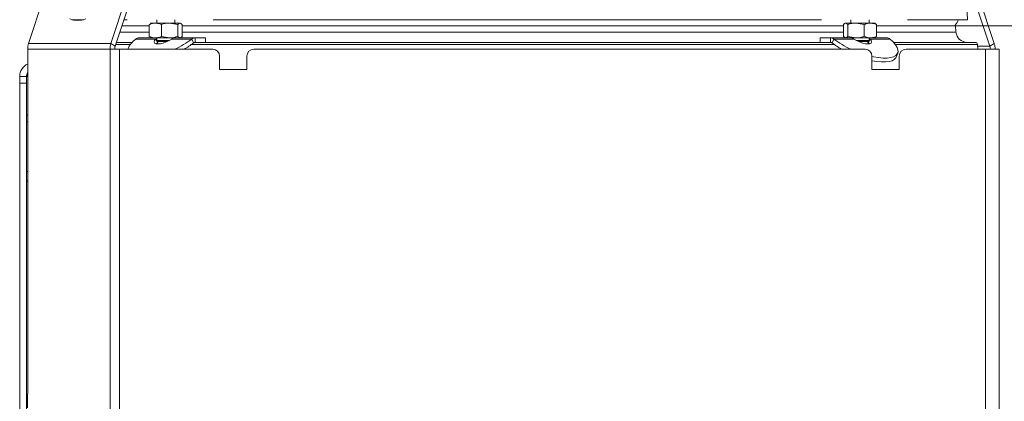
# Model space of a CAD drawing. Extents: x 1009 to 3408, y -249 to 2465.
# Drawn here: x 1297 to 1730, y 2020 to 2188 of the extents above; entities that cross this region are included whole.
import ezdxf

# ---------------------------------------------------------------- set-up
doc = ezdxf.new("R2010")
doc.units = 0
doc.header["$LTSCALE"] = 5
doc.layers.add('SLD-0', color=7, linetype='Continuous')
doc.styles.add('Brunner 2014', font='arial.ttf', dxfattribs={"height": 35})
doc.dimstyles.new('Brunner 2014', dxfattribs={"dimscale": 5, "dimtxt": 35, "dimasz": 5, "dimexe": 3.175, "dimexo": 0, "dimgap": 0.762, "dimtad": 1, "dimdec": 0, "dimrnd": 1e-08, "dimtxsty": 'Brunner 2014', "dimcen": 0.09, "dimdle": 10, "dimclrd": 7, "dimclre": 7, "dimclrt": 7, "dimadec": 1, "dimazin": 2, "dimtfac": 0.666667, "dimtdec": 0, "dimtmove": 0, "dimatfit": 3, "dimldrblk": 'Filled-1', "dimfxl": 1, "dimtolj": 1, "dimlwd": 5, "dimlwe": 5, "dimarcsym": 0})

# ---------------------------------------------------------------- blocks, each defined once
blk = doc.blocks.new('*D118')
at = {"layer": 'Defpoints', "color": 0, "lineweight": 5, "transparency": 16777216}
for p in [(1774.41, 2329.91), (1692.22, 1197.23), (1990.21, 1197.23)]:
    blk.add_point(p, dxfattribs=at)
at = {"layer": 'SLD-0', "color": 7, "linetype": 'Continuous', "lineweight": 5, "transparency": 16777216}
for p, q in [((1774.41, 2329.91), (2006.09, 2329.91)), ((1990.21, 2304.91), (1990.21, 1222.23)), ((1692.22, 1197.23), (2006.09, 1197.23))]:
    blk.add_line(p, q, dxfattribs=at)
at = {"layer": 'SLD-0', "color": 7, "lineweight": 5, "transparency": 16777216}
for points in [[(1986.05, 2304.91), (1994.38, 2304.91), (1990.21, 2329.91)], [(1986.05, 1222.23), (1994.38, 1222.23), (1990.21, 1197.23)]]:
    blk.add_solid(points, dxfattribs=at)
at = {"layer": 'SLD-0', "color": 1, "transparency": 16777216, "insert": (1950.64, 1760.64), "char_height": 35, "attachment_point": 2, "rotation": 90, "style": 'Brunner 2014'}
blk.add_mtext('\\A1;1133', dxfattribs=at)
blk = doc.blocks.new('Filled-1')
at = {"color": 0}
for p, q in [((0, 0), (-1, 0.167)), ((-1, 0.167), (-1, -0.167)), ((-1, 0), (0, 0)), ((-1, -0.167), (0, 0))]:
    blk.add_line(p, q, dxfattribs=at)
at = {"color": 0, "flags": 128}
blk.add_lwpolyline([(-1, -0.167), (0, 0), (-1, 0.167), (-1, -0.167)], dxfattribs=at)
at = {"color": 0}
blk.add_solid([(-1, -0.167), (0, 0), (-1, 0.167), (-1, -0.167)], dxfattribs=at)
blk = doc.blocks.new('*D119')
at = {"layer": 'Defpoints', "color": 0, "lineweight": 5, "transparency": 16777216}
for p in [(1708.96, 2185.49), (1692.22, 1197.23), (1853.58, 1197.23)]:
    blk.add_point(p, dxfattribs=at)
at = {"layer": 'SLD-0', "color": 7, "linetype": 'Continuous', "lineweight": 5, "transparency": 16777216}
for p, q in [((1708.96, 2185.49), (1869.46, 2185.49)), ((1853.58, 2160.49), (1853.58, 1222.23)), ((1692.22, 1197.23), (1869.46, 1197.23))]:
    blk.add_line(p, q, dxfattribs=at)
at = {"layer": 'SLD-0', "color": 7, "lineweight": 5, "transparency": 16777216}
for points in [[(1849.41, 2160.49), (1857.75, 2160.49), (1853.58, 2185.49)], [(1849.41, 1222.23), (1857.75, 1222.23), (1853.58, 1197.23)]]:
    blk.add_solid(points, dxfattribs=at)
at = {"layer": 'SLD-0', "color": 7, "transparency": 16777216, "insert": (1814.03, 1696.51), "char_height": 35, "attachment_point": 2, "rotation": 90, "style": 'Brunner 2014'}
blk.add_mtext('\\A1;988', dxfattribs=at)
blk = doc.blocks.new('*D122')
at = {"layer": 'Defpoints', "color": 0, "lineweight": 5, "transparency": 16777216}
for p in [(1048.81, 2329.91), (1690.88, 2329.91), (1233.22, 1493.23)]:
    blk.add_point(p, dxfattribs=at)
at = {"layer": 'SLD-0', "color": 7, "linetype": 'Continuous', "lineweight": 5, "transparency": 16777216}
for p, q in [((1690.88, 2329.91), (1032.93, 2329.91)), ((1048.81, 1518.23), (1048.81, 2304.91)), ((1233.22, 1493.23), (1032.93, 1493.23))]:
    blk.add_line(p, q, dxfattribs=at)
at = {"layer": 'SLD-0', "color": 7, "lineweight": 5, "transparency": 16777216}
for points in [[(1044.64, 2304.91), (1052.98, 2304.91), (1048.81, 2329.91)], [(1044.64, 1518.23), (1052.98, 1518.23), (1048.81, 1493.23)]]:
    blk.add_solid(points, dxfattribs=at)
at = {"layer": 'SLD-0', "color": 7, "transparency": 16777216, "insert": (1009.24, 1902.91), "char_height": 35, "attachment_point": 2, "rotation": 90, "style": 'Brunner 2014'}
blk.add_mtext('\\A1;837', dxfattribs=at)
blk = doc.blocks.new('*D124')
at = {"layer": 'Defpoints', "color": 0, "lineweight": 5, "transparency": 16777216}
for p in [(1715.44, 2465.48), (1692.22, 1197.23), (2078.91, 1197.23)]:
    blk.add_point(p, dxfattribs=at)
at = {"layer": 'SLD-0', "color": 7, "linetype": 'Continuous', "lineweight": 5, "transparency": 16777216}
for p, q in [((1715.44, 2465.48), (2094.79, 2465.48)), ((2078.91, 2440.48), (2078.91, 1222.23)), ((1692.22, 1197.23), (2094.79, 1197.23))]:
    blk.add_line(p, q, dxfattribs=at)
at = {"layer": 'SLD-0', "color": 7, "lineweight": 5, "transparency": 16777216}
for points in [[(2074.75, 2440.48), (2083.08, 2440.48), (2078.91, 2465.48)], [(2074.75, 1222.23), (2083.08, 1222.23), (2078.91, 1197.23)]]:
    blk.add_solid(points, dxfattribs=at)
at = {"layer": 'SLD-0', "color": 1, "transparency": 16777216, "insert": (2039.36, 1837.97), "char_height": 35, "attachment_point": 2, "rotation": 90, "style": 'Brunner 2014'}
blk.add_mtext('\\A1;1268', dxfattribs=at)

msp = doc.modelspace()

# ---------------------------------------------------------------- linework, layer by layer
at = {"color": 7, "linetype": 'Continuous', "lineweight": 18}
for p, q in [((1301.15, 2177.77), (1309.72, 2203.75)), ((1345.93, 2203.75), (1337.36, 2177.77)), ((1347.85, 2202.48), (1339.28, 2176.5)), ((1724.14, 2176.5), (1715.58, 2202.48)), ((1726.07, 2177.77), (1717.5, 2203.75)), ((1713.72, 2199.23), (1714.22, 2188.23)), ((1320.15, 2188.23), (1325.26, 2188.23)), ((1343.15, 2188.23), (1344.56, 2188.23)), ((1357.5, 2186.73), (1357.5, 2188.23)), ((1365.5, 2188.23), (1365.5, 2186.73)), ((1382.35, 2188.23), (1514.22, 2188.23)), ((1514.22, 2188.23), (1650.03, 2188.23)), ((1662.94, 2186.73), (1662.94, 2188.23)), ((1670.94, 2188.23), (1670.94, 2186.73)), ((1687.82, 2188.23), (1714.22, 2188.23)), ((1342.25, 2185.49), (1354.25, 2185.49)), ((1354.25, 2186.15), (1354.77, 2186.46)), ((1354.25, 2186.15), (1354.25, 2180.81)), ((1354.71, 2186.56), (1355, 2186.73)), ((1355, 2186.73), (1356.91, 2186.73)), ((1356.91, 2186.73), (1363.18, 2186.73)), ((1359.56, 2186.15), (1359.56, 2180.81)), ((1366.81, 2186.15), (1363.18, 2186.73)), ((1363.18, 2186.73), (1367.78, 2186.73)), ((1366.81, 2186.15), (1366.81, 2180.81)), ((1368.75, 2186.15), (1367.78, 2186.73)), ((1367.78, 2186.73), (1368, 2186.73)), ((1368, 2186.73), (1368.29, 2186.56)), ((1368.75, 2186.15), (1368.75, 2180.81)), ((1368.75, 2185.49), (1659.69, 2185.49)), ((1659.69, 2186.15), (1659.69, 2180.81)), ((1660.16, 2186.57), (1660.44, 2186.73)), ((1660.44, 2186.73), (1660.66, 2186.73)), ((1661.64, 2186.15), (1660.66, 2186.73)), ((1660.66, 2186.73), (1665.26, 2186.73)), ((1661.64, 2186.15), (1661.64, 2180.81)), ((1668.88, 2186.15), (1665.26, 2186.73)), ((1665.26, 2186.73), (1671.54, 2186.73)), ((1668.88, 2186.15), (1668.88, 2180.81)), ((1671.54, 2186.73), (1673.44, 2186.73)), ((1673.44, 2186.73), (1673.72, 2186.57)), ((1673.67, 2186.48), (1674.19, 2186.15)), ((1674.19, 2186.15), (1674.19, 2180.81)), ((1674.19, 2185.49), (1708.96, 2185.49)), ((1708.91, 2185.83), (1708.96, 2185.49)), ((1708.96, 2185.49), (1709.2, 2182.79)), ((1354.25, 2182.79), (1341.36, 2182.79)), ((1357.09, 2179.69), (1348.26, 2179.69)), ((1355, 2180.23), (1349.67, 2180.23)), ((1354.77, 2180.48), (1354.25, 2180.81)), ((1355, 2180.23), (1354.72, 2180.39)), ((1355, 2180.23), (1356.91, 2180.23)), ((1356.91, 2180.23), (1363.18, 2180.23)), ((1357.09, 2179.69), (1357.5, 2179.93)), ((1357.09, 2179.69), (1357.8, 2177.96)), ((1357.5, 2179.09), (1357.5, 2180.23)), ((1359.56, 2180.81), (1363.18, 2180.23)), ((1363.18, 2180.23), (1366.55, 2180.23)), ((1372.98, 2179.69), (1364.15, 2179.69)), ((1374.4, 2180.23), (1366.6, 2180.23)), ((1366.81, 2180.81), (1367.78, 2180.23)), ((1368.28, 2180.39), (1368, 2180.23)), ((1659.69, 2182.79), (1368.75, 2182.79)), ((1373.69, 2177.96), (1372.98, 2179.69)), ((1374.4, 2178.23), (1374.4, 2180.23)), ((1379, 2180.23), (1374.4, 2180.23)), ((1379, 2180.23), (1379, 2178.23)), ((1649.44, 2178.23), (1649.44, 2180.23)), ((1654.05, 2180.23), (1649.44, 2180.23)), ((1661.84, 2180.23), (1654.05, 2180.23)), ((1654.05, 2180.23), (1654.05, 2178.23)), ((1655.46, 2179.69), (1654.75, 2177.96)), ((1664.29, 2179.69), (1655.46, 2179.69)), ((1659.69, 2180.81), (1660.66, 2180.23)), ((1660.44, 2180.23), (1660.15, 2180.4)), ((1661.64, 2180.81), (1665.26, 2180.23)), ((1661.84, 2180.23), (1665.26, 2180.23)), ((1665.26, 2180.23), (1671.54, 2180.23)), ((1670.65, 2177.96), (1671.35, 2179.69)), ((1670.94, 2180.23), (1670.94, 2179.09)), ((1670.94, 2179.96), (1671.35, 2179.69)), ((1680.19, 2179.69), (1671.35, 2179.69)), ((1671.54, 2180.23), (1673.44, 2180.23)), ((1673.73, 2180.4), (1673.44, 2180.23)), ((1678.77, 2180.23), (1673.44, 2180.23)), ((1674.19, 2180.81), (1673.67, 2180.5)), ((1709.2, 2182.79), (1674.19, 2182.79)), ((1300.75, 2175.23), (1336.96, 2175.23)), ((1300.75, 2023.38), (1300.75, 2175.23)), ((1301.15, 2177.77), (1337.36, 2177.77)), ((1341.21, 2175.23), (1336.96, 2175.23)), ((1336.96, 1350.23), (1336.96, 2175.23)), ((1339.28, 2176.5), (1337.36, 2177.77)), ((1339.55, 2177.32), (1345.96, 2177.32)), ((1346.73, 2178.23), (1339.86, 2178.23)), ((1341.21, 2175.23), (1382.21, 2175.23)), ((1341.21, 1350.23), (1341.21, 2175.23)), ((1357.45, 2177.58), (1357.8, 2177.96)), ((1358.04, 2178.55), (1357.5, 2179.09)), ((1363.17, 2179.09), (1357.5, 2179.09)), ((1357.83, 2177.55), (1358.04, 2178.55)), ((1362.07, 2178.55), (1358.04, 2178.55)), ((1372.83, 2177.32), (1655.62, 2177.32)), ((1379, 2178.23), (1374.4, 2178.23)), ((1649.44, 2178.23), (1379, 2178.23)), ((1400.21, 2175.23), (1669.22, 2175.23)), ((1654.05, 2178.23), (1649.44, 2178.23)), ((1670.94, 2179.09), (1665.27, 2179.09)), ((1670.4, 2178.55), (1666.37, 2178.55)), ((1670.94, 2179.09), (1670.4, 2178.55)), ((1670.4, 2178.55), (1670.62, 2177.55)), ((1670.65, 2177.96), (1670.99, 2177.58)), ((1717.68, 2178.23), (1681.71, 2178.23)), ((1682.48, 2177.32), (1718.68, 2177.32)), ((1687.22, 2175.23), (1722.22, 2175.23)), ((1718.68, 2177.32), (1718.86, 2175.23)), ((1718.75, 2176.5), (1724.14, 2176.5)), ((1722.22, 1350.23), (1722.22, 2175.23)), ((1728.22, 2175.23), (1722.22, 2175.23)), ((1724.14, 2176.5), (1726.07, 2177.77)), ((1728.22, 1350.23), (1728.22, 2175.23)), ((1385.21, 2166.23), (1385.21, 2172.23)), ((1397.21, 2172.23), (1397.21, 2166.23)), ((1672.22, 2166.23), (1672.22, 2172.23)), ((1683.56, 2173.46), (1682.86, 2171.73)), ((1684.22, 2172.23), (1684.22, 2166.23)), ((1300.22, 2163.23), (1297.22, 2163.23)), ((1297.22, 2163.23), (1297.22, 2160.23)), ((1300.22, 2160.23), (1300.22, 2163.23)), ((1300.29, 2163.23), (1300.75, 2164.67)), ((1300.29, 2163.23), (1300.75, 2163.94)), ((1300.29, 2163.23), (1300.29, 2146.23)), ((1300.75, 2163.23), (1300.29, 2163.23)), ((1397.21, 2166.23), (1385.21, 2166.23)), ((1684.22, 2166.23), (1672.22, 2166.23)), ((1297.22, 2160.23), (1300.22, 2160.23)), ((1297.22, 2160.23), (1297.22, 1934.23)), ((1300.22, 2160.23), (1300.22, 1934.23)), ((1300.75, 2146.23), (1300.22, 2146.23)), ((1300.22, 2143.23), (1300.75, 2143.23)), ((1300.29, 2143.23), (1300.29, 2121.33)), ((1300.22, 2121.33), (1300.75, 2121.33)), ((1300.75, 2117.13), (1300.22, 2117.13)), ((1300.29, 2117.13), (1300.29, 2023.23)), ((1300.22, 2023.23), (1300.72, 2023.23)), ((1300.72, 2020.23), (1300.72, 2023.23)), ((1300.72, 2017.23), (1300.72, 2020.23))]:
    msp.add_line(p, q, dxfattribs=at)
at = {"color": 7, "linetype": 'Continuous', "lineweight": 18, "flags": 128}
for points in [[(1326.29, 2188.53), (1324.41, 2188.05), (1322.59, 2187.89), (1320.89, 2188.05), (1319.32, 2188.53)], [(1364.15, 2179.69), (1363.02, 2179.01), (1361.74, 2178.41), (1360.4, 2177.94), (1359.12, 2177.65), (1357.99, 2177.55), (1357.11, 2177.65), (1356.55, 2177.94), (1356.36, 2178.41), (1356.54, 2179.01), (1357.09, 2179.69)], [(1671.35, 2179.69), (1671.9, 2179.01), (1672.09, 2178.41), (1671.89, 2177.94), (1671.33, 2177.65), (1670.45, 2177.55), (1669.33, 2177.65), (1668.05, 2177.94), (1666.71, 2178.41), (1665.42, 2179.01), (1664.29, 2179.69)], [(1680.19, 2179.69), (1681.53, 2178.43), (1682.57, 2177.2), (1683.28, 2176.03), (1683.67, 2174.95), (1683.7, 2173.98), (1683.4, 2173.13), (1682.75, 2172.43), (1681.78, 2171.89), (1680.5, 2171.53), (1678.95, 2171.34), (1677.15, 2171.34), (1675.14, 2171.53), (1672.97, 2171.89), (1672.22, 2172.05)], [(1682.86, 2171.73), (1682.69, 2171.4), (1682.04, 2170.7), (1681.07, 2170.16), (1679.8, 2169.8), (1678.24, 2169.61), (1676.44, 2169.61), (1674.44, 2169.8), (1672.27, 2170.16), (1672.22, 2170.17)]]:
    msp.add_lwpolyline(points, dxfattribs=at)
at = {"color": 7, "linetype": 'Continuous', "lineweight": 18}
for centre, radius, start, end in [((1705.24, 2189.23), 5, 317.2205, 348.463), ((1354.35, 2171.5), 10.21, 126.6409, 158.5699), ((1349.19, 2211.21), 39.49, 294.3281, 307.0453), ((1679.25, 2211.21), 39.49, 232.9547, 245.6719), ((1714.18, 2183.23), 5, 185, 270), ((1308.88, 2175.25), 8.13, 162.0132, 180.1683), ((1345.1, 2175.25), 8.13, 162.0132, 180.1683), ((1343.15, 2175.24), 4.07, 162.0132, 180.1683), ((1352.12, 2206.16), 35.5, 299.4014, 307.4153), ((1382.21, 2172.23), 3, 0, 90), ((1400.21, 2172.23), 3, 90, 180), ((1676.33, 2206.16), 35.5, 232.5847, 240.5986), ((1669.22, 2172.23), 3, 0, 90), ((1687.22, 2172.23), 3, 90, 180), ((1717.68, 2177.23), 1, 5, 90), ((1720.28, 2175.24), 4.07, 359.8317, 17.9868), ((1718.33, 2175.25), 8.13, 359.8317, 17.9868), ((1303.22, 2163.23), 6, 114.3267, 180), ((1303.22, 2163.23), 3, 145.4749, 180), ((1302.22, 2020.73), 2, 138.5904, 180)]:
    msp.add_arc(centre, radius, start, end, dxfattribs=at)
for points, knots in [([(1356.91, 2186.73), (1356.67, 2186.72), (1355.77, 2186.69), (1354.89, 2186.38), (1354.25, 2186.15)], [0, 0, 0, 0, 0.264671, 1, 1, 1, 1]), ([(1359.56, 2186.15), (1359.34, 2186.24), (1358.48, 2186.58), (1357.58, 2186.66), (1356.91, 2186.73)], [0, 0, 0, 0, 0.252564, 1, 1, 1, 1]), ([(1363.18, 2186.73), (1363.1, 2186.73), (1361.87, 2186.72), (1360.67, 2186.43), (1359.56, 2186.15)], [0, 0, 0, 0, 0.070215, 1, 1, 1, 1]), ([(1367.78, 2186.73), (1367.76, 2186.73), (1367.43, 2186.72), (1367.11, 2186.43), (1366.81, 2186.15)], [0, 0, 0, 0, 0.070215, 1, 1, 1, 1]), ([(1660.66, 2186.73), (1660.64, 2186.73), (1660.31, 2186.72), (1659.99, 2186.43), (1659.69, 2186.15)], [0, 0, 0, 0, 0.070215, 1, 1, 1, 1]), ([(1665.26, 2186.73), (1665.17, 2186.73), (1663.95, 2186.72), (1662.75, 2186.43), (1661.64, 2186.15)], [0, 0, 0, 0, 0.070215, 1, 1, 1, 1]), ([(1671.54, 2186.73), (1671.3, 2186.72), (1670.4, 2186.69), (1669.53, 2186.38), (1668.88, 2186.15)], [0, 0, 0, 0, 0.264671, 1, 1, 1, 1]), ([(1674.19, 2186.15), (1673.97, 2186.24), (1673.11, 2186.58), (1672.21, 2186.66), (1671.54, 2186.73)], [0, 0, 0, 0, 0.2525637, 1, 1, 1, 1]), ([(1354.25, 2180.81), (1354.89, 2180.58), (1355.77, 2180.27), (1356.67, 2180.24), (1356.91, 2180.23)], [0, 0, 0, 0, 0.735329, 1, 1, 1, 1]), ([(1356.91, 2180.23), (1357.58, 2180.3), (1358.48, 2180.38), (1359.34, 2180.73), (1359.56, 2180.81)], [0, 0, 0, 0, 0.747436, 1, 1, 1, 1]), ([(1363.18, 2180.23), (1363.27, 2180.23), (1364.49, 2180.24), (1365.69, 2180.54), (1366.81, 2180.81)], [0, 0, 0, 0, 0.0702148, 1, 1, 1, 1]), ([(1365.57, 2180.23), (1365.29, 2180.2), (1364.82, 2180.14), (1364.35, 2179.83), (1364.15, 2179.69)], [0, 0, 0, 0, 0.577392, 1, 1, 1, 1]), ([(1367.78, 2180.23), (1367.8, 2180.23), (1368.13, 2180.24), (1368.45, 2180.54), (1368.75, 2180.81)], [0, 0, 0, 0, 0.0702148, 1, 1, 1, 1]), ([(1660.66, 2180.23), (1660.69, 2180.23), (1661.01, 2180.24), (1661.34, 2180.54), (1661.64, 2180.81)], [0, 0, 0, 0, 0.070215, 1, 1, 1, 1]), ([(1664.29, 2179.69), (1664.02, 2179.87), (1663.54, 2180.17), (1663.08, 2180.21), (1662.88, 2180.23)], [0, 0, 0, 0, 0.577392, 1, 1, 1, 1]), ([(1665.26, 2180.23), (1665.35, 2180.23), (1666.57, 2180.24), (1667.77, 2180.54), (1668.88, 2180.81)], [0, 0, 0, 0, 0.0702148, 1, 1, 1, 1]), ([(1668.88, 2180.81), (1669.53, 2180.58), (1670.4, 2180.27), (1671.3, 2180.24), (1671.54, 2180.23)], [0, 0, 0, 0, 0.735329, 1, 1, 1, 1]), ([(1671.54, 2180.23), (1672.21, 2180.3), (1673.11, 2180.38), (1673.97, 2180.73), (1674.19, 2180.81)], [0, 0, 0, 0, 0.7474363, 1, 1, 1, 1])]:
    msp.add_open_spline(points, degree=3, knots=knots, dxfattribs=at)
for points in [[(1349.67, 2180.23), (1349.42, 2180.21), (1348.93, 2180.16), (1348.48, 2179.85), (1348.26, 2179.69)], [(1372.98, 2179.69), (1373.21, 2179.85), (1373.65, 2180.16), (1374.15, 2180.21), (1374.4, 2180.23)], [(1654.05, 2180.23), (1654.29, 2180.21), (1654.79, 2180.16), (1655.24, 2179.85), (1655.46, 2179.69)], [(1680.19, 2179.69), (1679.96, 2179.85), (1679.52, 2180.16), (1679.02, 2180.21), (1678.77, 2180.23)], [(1373.69, 2177.96), (1373.8, 2178.04), (1374.03, 2178.2), (1374.27, 2178.22), (1374.4, 2178.23)], [(1654.05, 2178.23), (1654.17, 2178.22), (1654.42, 2178.2), (1654.64, 2178.04), (1654.75, 2177.96)]]:
    msp.add_open_spline(points, degree=3, dxfattribs=at)

# ---------------------------------------------------------------- dimensions: what is measured, and where the dimension line sits
at = {"layer": 'SLD-0'}
for base, p1, picture, middle in [((2078.91, 1197.23), (1715.44, 2465.48), '*D124', (2078.91, 1837.97)), ((1990.21, 1197.23), (1774.41, 2329.91), '*D118', (1990.21, 1760.64))]:
    dim = msp.add_linear_dim(base=base, p1=p1, p2=(1692.22, 1197.23), angle=90, dimstyle='Brunner 2014', override={"dimclrt": 1}, dxfattribs=at)
    dim.commit()
    dim.dimension.update_dxf_attribs({"geometry": picture, "text_midpoint": middle, "dimtype": 160})
at = {"layer": 'SLD-0', "color": 30}
dim = msp.add_linear_dim(base=(1048.81, 2329.91), p1=(1233.22, 1493.23), p2=(1690.88, 2329.91), angle=90, dimstyle='Brunner 2014', dxfattribs=at)
dim.commit()
dim.dimension.update_dxf_attribs({"geometry": '*D122', "text_midpoint": (1048.81, 1902.91), "dimtype": 160})
at = {"layer": 'SLD-0'}
dim = msp.add_linear_dim(base=(1853.58, 1197.23), p1=(1708.96, 2185.49), p2=(1692.22, 1197.23), angle=90, dimstyle='Brunner 2014', dxfattribs=at)
dim.commit()
dim.dimension.update_dxf_attribs({"geometry": '*D119', "text_midpoint": (1853.58, 1696.51), "dimtype": 160})

doc.saveas('drawing.dxf')
